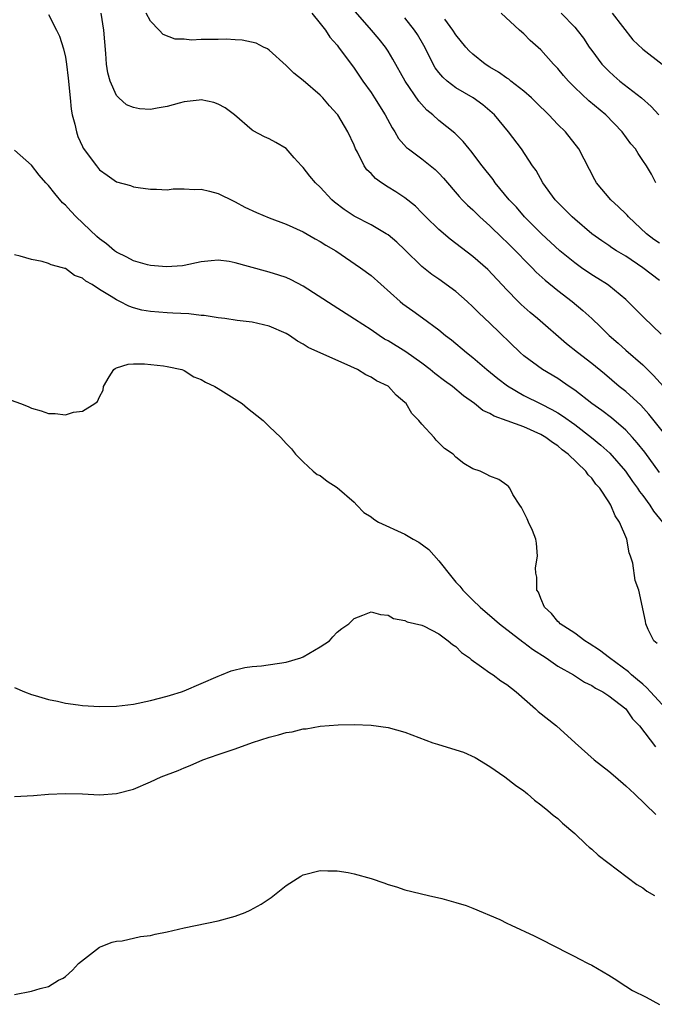
# Model space of a CAD drawing. Units: inches. Extents: x 2520000 to 2523000, y 1560000 to 1563000.
# Drawn here: x 2522778 to 2522852, y 1560270 to 1560386 of the extents above; entities that cross this region are included whole.
import ezdxf

# ---------------------------------------------------------------- set-up
doc = ezdxf.new("R2010")
doc.units = ezdxf.units.IN
doc.header["$MEASUREMENT"] = 0
doc.layers.add('LD25201560_2ft', color=117, linetype='Continuous')

msp = doc.modelspace()

# ---------------------------------------------------------------- linework, layer by layer
at = {"layer": 'LD25201560_2ft'}
for points, elevation in [([(2522781, 1560386.86), (2522781.96, 1560385), (2522782.28, 1560384.28), (2522782.78, 1560382.78), (2522783, 1560381.82), (2522783.12, 1560381), (2522783.32, 1560379.32), (2522783.54, 1560377), (2522783.69, 1560375.69), (2522783.8, 1560375), (2522784.1, 1560373.9), (2522784.29, 1560373), (2522784.47, 1560372.47), (2522785, 1560371.29), (2522785.1, 1560371.1), (2522786.64, 1560369), (2522787, 1560368.55), (2522787.92, 1560367.92), (2522789, 1560367.13), (2522790.67, 1560366.67), (2522791, 1560366.54), (2522791.55, 1560366.45), (2522793, 1560366.26), (2522793.74, 1560366.26), (2522795, 1560366.19), (2522795.7, 1560366.3), (2522797, 1560366.31), (2522798.22, 1560366.22), (2522799, 1560366.25), (2522799.98, 1560366.02), (2522801, 1560365.73), (2522802.84, 1560364.84), (2522803, 1560364.77), (2522804.15, 1560364.15), (2522805.5, 1560363.5), (2522807, 1560362.87), (2522809, 1560362.12), (2522811, 1560361.22), (2522812.4, 1560360.4), (2522813, 1560360.1), (2522813.66, 1560359.66), (2522814.84, 1560359), (2522817.77, 1560357), (2522819, 1560356.06), (2522822.44, 1560353), (2522822.75, 1560352.75), (2522823.91, 1560351.91), (2522825.08, 1560351.08), (2522827, 1560349.67), (2522827.79, 1560349), (2522828.48, 1560348.48), (2522830.23, 1560347), (2522831, 1560346.41), (2522832.65, 1560345), (2522833.93, 1560343.93), (2522835.06, 1560343.06), (2522837, 1560341.94), (2522839, 1560340.96), (2522840.3, 1560340.3), (2522841, 1560339.89), (2522841.55, 1560339.55), (2522843, 1560338.51), (2522844.99, 1560337), (2522846.09, 1560336.09), (2522847.14, 1560335.14), (2522848.99, 1560333), (2522849.81, 1560331.81), (2522850.4, 1560331), (2522850.63, 1560330.63), (2522851, 1560330.15), (2522851.84, 1560329), (2522852.29, 1560328.29), (2522853.32, 1560327)], 6616), ([(2522853, 1560332.85), (2522851.25, 1560335.25), (2522850.36, 1560336.36), (2522849.79, 1560337), (2522849, 1560337.85), (2522847.31, 1560339.31), (2522846.17, 1560340.17), (2522845.01, 1560341), (2522843, 1560342.56), (2522842.33, 1560343), (2522841.56, 1560343.56), (2522841, 1560343.93), (2522839.21, 1560345), (2522837, 1560346.61), (2522836.55, 1560347), (2522833, 1560350.44), (2522831.69, 1560351.69), (2522831, 1560352.39), (2522830.34, 1560353), (2522829, 1560354.18), (2522827, 1560355.63), (2522826.18, 1560356.18), (2522825, 1560357.15), (2522823, 1560359.12), (2522822.02, 1560360.02), (2522821, 1560360.86), (2522820.79, 1560361), (2522819, 1560362.05), (2522817, 1560363.08), (2522815.85, 1560363.85), (2522814.71, 1560364.71), (2522814.38, 1560365), (2522813, 1560366.48), (2522812.45, 1560367), (2522811.79, 1560367.79), (2522811, 1560368.79), (2522810.79, 1560369), (2522809.96, 1560369.96), (2522809, 1560371.03), (2522807.77, 1560371.77), (2522807, 1560372.18), (2522806.43, 1560372.43), (2522805.13, 1560373.13), (2522805, 1560373.22), (2522802.91, 1560375), (2522801.83, 1560375.83), (2522801, 1560376.29), (2522800.47, 1560376.47), (2522799, 1560376.78), (2522798.76, 1560376.76), (2522797, 1560376.54), (2522796.4, 1560376.4), (2522795, 1560375.98), (2522793.79, 1560375.79), (2522793, 1560375.64), (2522791.74, 1560375.74), (2522791, 1560375.87), (2522790.21, 1560376.21), (2522789.29, 1560377), (2522789, 1560377.31), (2522788.25, 1560379), (2522787.98, 1560379.98), (2522787.85, 1560381), (2522787.77, 1560382.23), (2522787.62, 1560383.62), (2522787.52, 1560385), (2522787.19, 1560387)], 6614), ([(2522854.39, 1560336.39), (2522851.74, 1560339.74), (2522850.78, 1560340.78), (2522849, 1560342.4), (2522848.25, 1560343), (2522846.49, 1560344.49), (2522845, 1560345.71), (2522843.34, 1560347), (2522842.04, 1560348.04), (2522838.61, 1560351), (2522837.73, 1560351.73), (2522836.67, 1560352.67), (2522836.32, 1560353), (2522835, 1560354.37), (2522832.77, 1560356.77), (2522831, 1560358.32), (2522828.34, 1560360.34), (2522827, 1560361.49), (2522825.45, 1560363), (2522825, 1560363.48), (2522824.24, 1560364.24), (2522823, 1560365.24), (2522821.94, 1560365.94), (2522821, 1560366.5), (2522820.23, 1560367), (2522819.52, 1560367.52), (2522819, 1560368.08), (2522818.52, 1560368.52), (2522818.19, 1560369), (2522817.4, 1560370.6), (2522817.18, 1560371), (2522817, 1560371.44), (2522816.27, 1560373), (2522815.09, 1560375), (2522815, 1560375.11), (2522814.09, 1560376.09), (2522813.32, 1560377), (2522813, 1560377.34), (2522811, 1560379.05), (2522809.92, 1560379.92), (2522809, 1560380.84), (2522807, 1560382.63), (2522806.79, 1560382.79), (2522806.32, 1560383), (2522805.45, 1560383.45), (2522803.83, 1560383.83), (2522803, 1560383.84), (2522801.93, 1560383.93), (2522801, 1560383.89), (2522799, 1560383.89), (2522797.83, 1560383.83), (2522797, 1560383.94), (2522795.94, 1560383.94), (2522794.5, 1560384.5), (2522794.05, 1560385), (2522793, 1560386.05), (2522792.52, 1560387)], 6612), ([(2522812.01, 1560387), (2522813, 1560385.79), (2522813.62, 1560385), (2522814.16, 1560384.16), (2522815, 1560383.23), (2522815.18, 1560383), (2522817, 1560380.51), (2522818.02, 1560379), (2522819, 1560377.63), (2522819.42, 1560377), (2522820.66, 1560375), (2522821.48, 1560373.48), (2522821.81, 1560373), (2522822.24, 1560372.24), (2522823.18, 1560371.18), (2522823.4, 1560371), (2522825, 1560369.84), (2522826.57, 1560368.57), (2522827, 1560368.14), (2522827.54, 1560367.54), (2522829.37, 1560365.37), (2522829.73, 1560365), (2522830.36, 1560364.36), (2522831, 1560363.81), (2522831.82, 1560363), (2522833, 1560361.94), (2522834.48, 1560360.48), (2522835, 1560360.01), (2522836.01, 1560359), (2522837.48, 1560357.48), (2522837.98, 1560357), (2522838.47, 1560356.47), (2522839.51, 1560355.51), (2522841, 1560354.31), (2522842.71, 1560353), (2522843.96, 1560351.96), (2522845, 1560351), (2522846.03, 1560350.03), (2522847.04, 1560349), (2522848.1, 1560348.1), (2522849, 1560347.28), (2522851, 1560345.54), (2522852.29, 1560344.29), (2522853.44, 1560343)], 6610), ([(2522853.17, 1560349.17), (2522851.12, 1560351.12), (2522849.25, 1560353), (2522849, 1560353.23), (2522847, 1560354.89), (2522846.85, 1560355), (2522845.73, 1560355.73), (2522845, 1560356.16), (2522843.79, 1560357), (2522843, 1560357.57), (2522841.26, 1560359), (2522839.09, 1560361), (2522837.09, 1560363), (2522836.12, 1560364.12), (2522835.29, 1560365), (2522833.64, 1560367), (2522833.38, 1560367.38), (2522832.09, 1560369), (2522830.77, 1560370.77), (2522830.57, 1560371), (2522829.87, 1560371.87), (2522828.86, 1560372.86), (2522827, 1560374.35), (2522826.28, 1560375), (2522825.57, 1560375.57), (2522824.62, 1560376.62), (2522823.04, 1560379), (2522821.58, 1560381.58), (2522821, 1560382.53), (2522820.69, 1560383), (2522819.95, 1560383.95), (2522819.07, 1560385), (2522817.15, 1560387.15)], 6608), ([(2522852.57, 1560367), (2522852.03, 1560368.03), (2522851.46, 1560369), (2522851, 1560369.65), (2522850.46, 1560370.46), (2522850.14, 1560371), (2522849.61, 1560371.61), (2522848.59, 1560373), (2522846.66, 1560375), (2522844.66, 1560376.66), (2522843, 1560378.24), (2522842.25, 1560379), (2522841.66, 1560379.66), (2522841, 1560380.48), (2522840.5, 1560381), (2522839, 1560382.66), (2522837.76, 1560383.76), (2522837, 1560384.55), (2522836.49, 1560385), (2522834.33, 1560387)], 6602), ([(2522841.41, 1560387), (2522843, 1560385.34), (2522843.29, 1560385), (2522844.04, 1560384.04), (2522844.7, 1560383), (2522845, 1560382.58), (2522846.2, 1560381), (2522846.59, 1560380.59), (2522847, 1560380.17), (2522847.61, 1560379.61), (2522848.31, 1560379), (2522850.88, 1560377), (2522851.99, 1560375.99), (2522852.9, 1560375)], 6600), ([(2522847.39, 1560387), (2522849.84, 1560383.84), (2522851, 1560382.74), (2522853.28, 1560381)], 6598), ([(2522853, 1560355.47), (2522851.03, 1560357), (2522849, 1560358.34), (2522847.9, 1560359), (2522847.35, 1560359.35), (2522847, 1560359.61), (2522846.17, 1560360.17), (2522845.02, 1560361), (2522843, 1560362.71), (2522842.69, 1560363), (2522841, 1560364.68), (2522840.7, 1560365), (2522839.24, 1560367), (2522838.44, 1560368.44), (2522838.04, 1560369), (2522836.71, 1560371), (2522835.21, 1560373), (2522833.53, 1560375), (2522833.26, 1560375.26), (2522832.18, 1560376.18), (2522831.02, 1560377), (2522829, 1560378.2), (2522827.96, 1560379), (2522827.45, 1560379.45), (2522827, 1560380), (2522826.57, 1560380.57), (2522826.33, 1560381), (2522825.65, 1560382.35), (2522825.2, 1560383.2), (2522824.47, 1560384.47), (2522824.13, 1560385), (2522823, 1560386.44)], 6606), ([(2522853, 1560359.88), (2522852.33, 1560360.33), (2522851.46, 1560361), (2522849.32, 1560363), (2522849.17, 1560363.17), (2522849, 1560363.35), (2522848.16, 1560364.16), (2522847.25, 1560365), (2522845.58, 1560367), (2522845.37, 1560367.37), (2522843.49, 1560371), (2522841.9, 1560373), (2522841, 1560373.88), (2522839.94, 1560375), (2522838.47, 1560376.47), (2522837.92, 1560377), (2522837, 1560377.81), (2522835.47, 1560379), (2522835.22, 1560379.22), (2522835, 1560379.35), (2522834.03, 1560380.03), (2522833, 1560380.64), (2522832.44, 1560381), (2522831, 1560382.15), (2522830.56, 1560382.56), (2522830.16, 1560383), (2522829, 1560384.44), (2522828.65, 1560385), (2522827.71, 1560386.29)], 6604), ([(2522852.69, 1560312.69), (2522852.31, 1560313), (2522851.63, 1560314.37), (2522851.37, 1560315), (2522851.32, 1560315.32), (2522850.53, 1560319), (2522850.12, 1560320.12), (2522849.83, 1560322.17), (2522849.58, 1560323), (2522849.39, 1560323.39), (2522849.12, 1560325), (2522848.29, 1560327), (2522847.75, 1560327.75), (2522847.26, 1560329), (2522847, 1560329.41), (2522845.95, 1560331), (2522845.5, 1560331.5), (2522845, 1560332.2), (2522844.59, 1560332.59), (2522844.31, 1560333), (2522842.24, 1560335), (2522841.53, 1560335.53), (2522841, 1560335.99), (2522840.38, 1560336.38), (2522839.59, 1560337), (2522839, 1560337.34), (2522837, 1560338.22), (2522835.05, 1560338.95), (2522833.49, 1560339.49), (2522833, 1560339.81), (2522832.18, 1560340.18), (2522831.18, 1560341), (2522829.9, 1560341.9), (2522828.6, 1560343), (2522827.66, 1560343.66), (2522826.53, 1560344.53), (2522825.98, 1560345), (2522825, 1560345.74), (2522823.08, 1560347.08), (2522821, 1560348.36), (2522820.59, 1560348.59), (2522819.96, 1560349), (2522819, 1560349.66), (2522817.07, 1560350.93), (2522814.53, 1560352.53), (2522811, 1560354.83), (2522809.58, 1560355.58), (2522809, 1560355.83), (2522808.13, 1560356.13), (2522807, 1560356.48), (2522806.58, 1560356.58), (2522803, 1560357.57), (2522802.29, 1560357.71), (2522801, 1560357.87), (2522800.18, 1560357.82), (2522799, 1560357.68), (2522797, 1560357.26), (2522796.77, 1560357.23), (2522794.91, 1560357.09), (2522793, 1560357.27), (2522792.65, 1560357.35), (2522791, 1560357.82), (2522790.25, 1560358.25), (2522789, 1560358.84), (2522788.78, 1560359), (2522787.82, 1560359.82), (2522787, 1560360.41), (2522786.68, 1560360.68), (2522784.25, 1560363), (2522783.65, 1560363.65), (2522783, 1560364.38), (2522782.66, 1560364.66), (2522781.73, 1560365.73), (2522781, 1560366.7), (2522780.69, 1560367), (2522779.92, 1560367.92), (2522779, 1560369.07), (2522777, 1560370.85)], 6618), ([(2522853.77, 1560305), (2522851.92, 1560307), (2522851.49, 1560307.49), (2522851, 1560307.89), (2522850.41, 1560308.41), (2522849.69, 1560309), (2522849.35, 1560309.35), (2522847.08, 1560311), (2522845.92, 1560311.92), (2522844.7, 1560312.7), (2522844.19, 1560313), (2522843, 1560313.9), (2522841.3, 1560315), (2522841.17, 1560315.17), (2522841, 1560315.31), (2522840.25, 1560316.25), (2522839.43, 1560317), (2522839, 1560318.01), (2522838.74, 1560318.74), (2522838.55, 1560319), (2522838.54, 1560320.53), (2522838.41, 1560321), (2522838.39, 1560321.61), (2522838.62, 1560323), (2522838.51, 1560324.51), (2522838.43, 1560325), (2522838.03, 1560326.03), (2522837.56, 1560327), (2522837.39, 1560327.39), (2522836.72, 1560328.72), (2522836.52, 1560329), (2522835.72, 1560330.28), (2522835.35, 1560331), (2522835.19, 1560331.19), (2522835, 1560331.37), (2522834.04, 1560332.04), (2522833, 1560332.41), (2522832.63, 1560332.63), (2522831.87, 1560333), (2522831, 1560333.29), (2522829.92, 1560333.92), (2522829, 1560334.66), (2522828.67, 1560335), (2522827.67, 1560335.67), (2522827, 1560336.37), (2522826.66, 1560336.66), (2522826.43, 1560337), (2522825, 1560338.55), (2522824.65, 1560339), (2522823.82, 1560339.82), (2522823.12, 1560341), (2522823, 1560341.12), (2522821.97, 1560341.97), (2522821.07, 1560343), (2522821, 1560343.05), (2522819.66, 1560343.66), (2522819, 1560344.11), (2522818.37, 1560344.37), (2522817.39, 1560345), (2522816.63, 1560345.37), (2522811.58, 1560347.58), (2522811, 1560347.98), (2522810.32, 1560348.32), (2522809.39, 1560349), (2522809, 1560349.23), (2522807, 1560350.11), (2522805, 1560350.58), (2522803.21, 1560350.79), (2522801.76, 1560351), (2522801, 1560351.09), (2522799.35, 1560351.35), (2522799, 1560351.37), (2522797.55, 1560351.55), (2522795.65, 1560351.65), (2522795, 1560351.67), (2522793, 1560351.82), (2522792, 1560352), (2522791, 1560352.28), (2522790.45, 1560352.45), (2522789.41, 1560353), (2522789, 1560353.2), (2522788.39, 1560353.61), (2522787, 1560354.44), (2522786.14, 1560355), (2522785.4, 1560355.4), (2522785, 1560355.78), (2522784.07, 1560356.07), (2522783, 1560356.9), (2522782.91, 1560356.91), (2522782.67, 1560357), (2522781.32, 1560357.32), (2522781, 1560357.51), (2522780.27, 1560357.73), (2522779, 1560357.95), (2522777.65, 1560358.35), (2522777, 1560358.51)], 6620), ([(2522776.61, 1560341.39), (2522777.69, 1560341), (2522778.62, 1560340.62), (2522779, 1560340.42), (2522780.13, 1560340.13), (2522781, 1560339.8), (2522781.8, 1560339.8), (2522783, 1560339.67), (2522783.95, 1560339.95), (2522785, 1560340.1), (2522786.45, 1560341), (2522786.78, 1560341.22), (2522787, 1560341.79), (2522787.43, 1560342.57), (2522787.47, 1560343), (2522788.14, 1560344.14), (2522788.68, 1560345), (2522788.87, 1560345.13), (2522789, 1560345.18), (2522790.39, 1560345.61), (2522791, 1560345.66), (2522792.33, 1560345.67), (2522794.56, 1560345.44), (2522795, 1560345.37), (2522796.7, 1560345), (2522796.9, 1560344.9), (2522797, 1560344.89), (2522798.12, 1560344.12), (2522799, 1560343.83), (2522799.49, 1560343.49), (2522800.59, 1560343), (2522801, 1560342.74), (2522801.62, 1560342.38), (2522803.82, 1560341), (2522804.43, 1560340.43), (2522805, 1560340.02), (2522805.56, 1560339.56), (2522806.28, 1560339), (2522807, 1560338.29), (2522808.39, 1560337), (2522809, 1560336.28), (2522809.63, 1560335.63), (2522810.11, 1560335), (2522811, 1560334.1), (2522812.19, 1560333), (2522812.64, 1560332.64), (2522813, 1560332.49), (2522813.83, 1560331.83), (2522815, 1560331.1), (2522817, 1560329.35), (2522817.32, 1560329), (2522818.16, 1560328.16), (2522819, 1560327.62), (2522819.34, 1560327.34), (2522819.88, 1560327), (2522823, 1560325.6), (2522823.98, 1560325), (2522824.63, 1560324.63), (2522825.79, 1560323.79), (2522827, 1560322.44), (2522828.52, 1560320.52), (2522829, 1560319.95), (2522829.46, 1560319.46), (2522829.8, 1560319), (2522831, 1560317.8), (2522831.84, 1560317), (2522833.54, 1560315.54), (2522834.13, 1560315), (2522836.88, 1560312.88), (2522837, 1560312.81), (2522838.03, 1560312.03), (2522839.64, 1560311), (2522841, 1560310.04), (2522842.85, 1560309), (2522844.15, 1560308.15), (2522845, 1560307.76), (2522845.44, 1560307.44), (2522846.32, 1560307), (2522847, 1560306.54), (2522849, 1560305.02), (2522849.81, 1560303.81), (2522850.63, 1560303), (2522852.52, 1560300.52)], 6622), ([(2522777, 1560307.52), (2522778.16, 1560307), (2522779, 1560306.68), (2522779.43, 1560306.57), (2522781, 1560306.11), (2522782.08, 1560305.92), (2522783, 1560305.68), (2522784.51, 1560305.49), (2522785, 1560305.4), (2522787, 1560305.26), (2522789, 1560305.32), (2522791, 1560305.57), (2522793, 1560305.97), (2522795, 1560306.49), (2522795.38, 1560306.62), (2522796.66, 1560307), (2522797, 1560307.12), (2522799, 1560307.98), (2522801, 1560308.86), (2522801.37, 1560309), (2522802.51, 1560309.49), (2522804.12, 1560309.88), (2522805, 1560310), (2522806.08, 1560310.08), (2522809, 1560310.49), (2522810.72, 1560311), (2522811, 1560311.11), (2522813, 1560312.31), (2522814.1, 1560313), (2522814.51, 1560313.49), (2522815, 1560314.02), (2522815.55, 1560314.45), (2522816.39, 1560315), (2522817, 1560315.66), (2522818.04, 1560316.04), (2522819, 1560316.42), (2522820.11, 1560316.11), (2522821, 1560316.04), (2522821.64, 1560315.64), (2522823, 1560315.43), (2522823.24, 1560315.24), (2522825, 1560314.85), (2522825.26, 1560314.74), (2522827, 1560313.83), (2522828.1, 1560313), (2522828.58, 1560312.58), (2522829, 1560312.33), (2522829.65, 1560311.65), (2522830.61, 1560311), (2522830.81, 1560310.81), (2522832.03, 1560309.97), (2522833, 1560309.24), (2522833.37, 1560309), (2522834.31, 1560308.31), (2522835, 1560307.88), (2522836.1, 1560307), (2522838.39, 1560305), (2522838.7, 1560304.7), (2522840.86, 1560303), (2522843.05, 1560301), (2522845.3, 1560299), (2522847, 1560297.67), (2522847.81, 1560297), (2522849, 1560295.94), (2522850.02, 1560295), (2522852.56, 1560292.56)], 6624), ([(2522777, 1560294.66), (2522779.22, 1560294.78), (2522781, 1560294.93), (2522783, 1560295.01), (2522785, 1560294.97), (2522787, 1560294.87), (2522789, 1560295.01), (2522791, 1560295.55), (2522793, 1560296.4), (2522794.28, 1560297), (2522796.28, 1560297.72), (2522797, 1560298.05), (2522797.69, 1560298.31), (2522799.19, 1560299), (2522801, 1560299.6), (2522801.94, 1560299.94), (2522803, 1560300.28), (2522805.02, 1560301.02), (2522807, 1560301.67), (2522808.08, 1560301.92), (2522809, 1560302.21), (2522809.7, 1560302.3), (2522811, 1560302.63), (2522811.34, 1560302.66), (2522813, 1560302.95), (2522815.12, 1560303.12), (2522817, 1560303.17), (2522819, 1560303.09), (2522821, 1560302.81), (2522823, 1560302.26), (2522826.29, 1560301), (2522826.82, 1560300.82), (2522829, 1560300.18), (2522829.88, 1560299.88), (2522831.27, 1560299.27), (2522833, 1560298.19), (2522834.75, 1560297), (2522836.02, 1560296.02), (2522837, 1560295.34), (2522837.18, 1560295.18), (2522837.44, 1560295), (2522838.25, 1560294.25), (2522839, 1560293.68), (2522839.83, 1560293), (2522840.45, 1560292.45), (2522841, 1560292.06), (2522841.54, 1560291.54), (2522843, 1560290.29), (2522844.34, 1560289), (2522844.69, 1560288.69), (2522845, 1560288.44), (2522845.77, 1560287.77), (2522850.31, 1560284.31), (2522851, 1560283.89), (2522851.51, 1560283.51), (2522852.39, 1560283)], 6626), ([(2522777, 1560271.32), (2522779, 1560271.71), (2522780.02, 1560272.02), (2522781, 1560272.28), (2522782.2, 1560273), (2522782.74, 1560273.26), (2522783, 1560273.45), (2522783.82, 1560274.18), (2522784.55, 1560275), (2522787, 1560276.9), (2522787.19, 1560277), (2522788.5, 1560277.5), (2522789, 1560277.6), (2522789.67, 1560277.67), (2522791.85, 1560278.15), (2522793, 1560278.29), (2522793.56, 1560278.44), (2522795, 1560278.71), (2522797, 1560279.17), (2522801, 1560280), (2522803, 1560280.55), (2522804.18, 1560281), (2522804.75, 1560281.25), (2522806.04, 1560281.96), (2522807.23, 1560282.77), (2522809, 1560284.18), (2522810.73, 1560285.27), (2522811, 1560285.42), (2522813, 1560285.96), (2522813.91, 1560285.91), (2522815, 1560285.91), (2522816.3, 1560285.7), (2522817, 1560285.55), (2522819, 1560285), (2522820.5, 1560284.5), (2522821, 1560284.31), (2522822.01, 1560284.01), (2522823, 1560283.68), (2522825.77, 1560283), (2522827.35, 1560282.65), (2522829, 1560282.19), (2522830.19, 1560281.81), (2522831, 1560281.52), (2522834.16, 1560280.16), (2522835, 1560279.74), (2522835.51, 1560279.51), (2522838.23, 1560278.23), (2522839, 1560277.85), (2522842.21, 1560276.21), (2522843, 1560275.82), (2522843.52, 1560275.52), (2522844.58, 1560275), (2522845, 1560274.77), (2522847, 1560273.6), (2522847.94, 1560273), (2522848.57, 1560272.57), (2522849, 1560272.33), (2522849.8, 1560271.8), (2522851.42, 1560271), (2522853, 1560270.17)], 6628)]:
    msp.add_lwpolyline(points, dxfattribs=dict(at, elevation=elevation))

doc.saveas('drawing.dxf')
